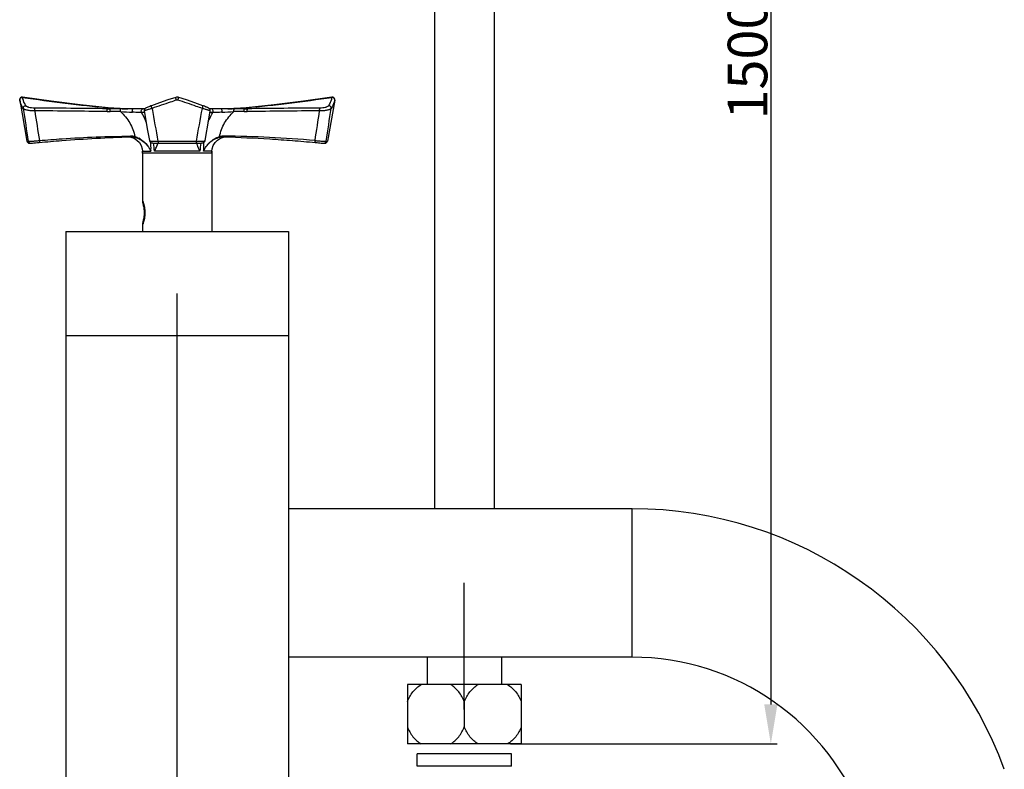
# Model space of a CAD drawing. Extents: x 3608 to 4660, y 1023 to 1831.
# Drawn here: x 3610 to 3808, y 1132 to 1284 of the extents above; entities that cross this region are included whole.
import ezdxf
from ezdxf.lldxf.tags import DXFTag

# ---------------------------------------------------------------- set-up
doc = ezdxf.new("R2010")
doc.units = 0
doc.header["$PDMODE"] = 35
doc.header["$PDSIZE"] = 3
doc.layers.add('02___PRT_ALL_AXES', color=7, linetype='Continuous')
doc.layers.add('06___PRT_ALL_SURFS', color=7, linetype='Continuous')
doc.styles.get("Standard").update_dxf_attribs({"font": 'arial.ttf', "height": 8})
tags = doc.linetypes.add('CENTER', pattern=[50.800000000000004, 31.75, -6.35, 6.35, -6.35]).pattern_tags.tags
tags[10:11] = [DXFTag(74, 4), DXFTag(75, 0), DXFTag(340, '0'), DXFTag(46, 1.0), DXFTag(50, 0.0), DXFTag(44, 0.0), DXFTag(45, 0.0)]
tags[8:9] = [DXFTag(74, 4), DXFTag(75, 0), DXFTag(340, '0'), DXFTag(46, 1.0), DXFTag(50, 0.0), DXFTag(44, 0.0), DXFTag(45, 0.0)]
tags[6:7] = [DXFTag(74, 4), DXFTag(75, 0), DXFTag(340, '0'), DXFTag(46, 1.0), DXFTag(50, 0.0), DXFTag(44, 0.0), DXFTag(45, 0.0)]
tags[4:5] = [DXFTag(74, 4), DXFTag(75, 0), DXFTag(340, '0'), DXFTag(46, 1.0), DXFTag(50, 0.0), DXFTag(44, 0.0), DXFTag(45, 0.0)]
doc.dimstyles.new('ISO-25_WS', dxfattribs={"dimtxt": 8, "dimasz": 2, "dimexe": 1.25, "dimexo": 0.625, "dimtad": 1, "dimdec": 1, "dimdsep": 46, "dimtxsty": 'Standard', "dimcen": 2.5, "dimclrd": 256, "dimclre": 256, "dimclrt": 256, "dimadec": 0, "dimazin": 0, "dimtfac": 1, "dimtdec": 1, "dimtmove": 0, "dimatfit": 3, "dimfxl": 0, "dimtolj": 1, "dimtzin": 0, "dimarcsym": 0})

# ---------------------------------------------------------------- blocks, each defined once
blk = doc.blocks.new('*D43')
at = {"linetype": 'ByBlock', "lineweight": -2}
for p, q in [((3708.037916178152, 1413.758578975231), (3762.576574868554, 1413.758578975231)), ((3761.326574868554, 1405.758578975231), (3761.326574868554, 1145.233066696032)), ((3708.756501699852, 1137.233066696032), (3762.576574868554, 1137.233066696032))]:
    blk.add_line(p, q, dxfattribs=at)
for points in [[(3759.99324153522, 1405.758578975231), (3762.659908201887, 1405.758578975231), (3761.326574868554, 1413.758578975231)], [(3759.99324153522, 1145.233066696032), (3762.659908201887, 1145.233066696032), (3761.326574868554, 1137.233066696032)]]:
    blk.add_solid(points)
at = {"layer": 'Defpoints', "color": 0}
for p in [(3707.412916178152, 1413.758578975231), (3708.131501699852, 1137.233066696032), (3761.326574868554, 1137.233066696032)]:
    blk.add_point(p, dxfattribs=at)
at = {"insert": (3756.61699096678, 1275.495822835632), "char_height": 8, "attachment_point": 5, "rotation": 90}
blk.add_mtext('\\A1;1500', dxfattribs=at)

msp = doc.modelspace()

# ---------------------------------------------------------------- linework, layer by layer
at = {"color": 7, "linetype": 'Continuous'}
for p, q in [((3693.412916178152, 1371.758578975231), (3693.412916178152, 1184.758578975231)), ((3705.412916178152, 1371.758578975231), (3705.412916178152, 1184.758578975231)), ((3609.600731323852, 1267.481294478531), (3609.602555636152, 1267.318722220331)), ((3609.606916556452, 1267.295832881631), (3609.602555501952, 1267.318721875431)), ((3610.169757512352, 1267.899912900531), (3610.129495607252, 1267.904344846231)), ((3610.171640362552, 1267.853596391831), (3610.169759108052, 1267.899922828031)), ((3641.412916140452, 1267.892623171031), (3641.254416062652, 1267.891430062431)), ((3641.711863076952, 1267.857233377131), (3641.571416295752, 1267.891430061931)), ((3672.656073253052, 1267.899922891431), (3672.654191994652, 1267.853596391031)), ((3672.696336602452, 1267.904344836631), (3672.656074844152, 1267.899912901131)), ((3673.223276974052, 1267.318722514831), (3673.218915800052, 1267.295832882631)), ((3673.223276720152, 1267.318722220532), (3673.225100937552, 1267.481295098031)), ((3627.485671232552, 1265.740713111831), (3627.485652806952, 1265.740285114931)), ((3628.633466267852, 1265.645583103731), (3627.485671232552, 1265.740713111831)), ((3629.916067796852, 1265.558578975231), (3627.848397599552, 1265.558578975231)), ((3629.946121731252, 1264.975220932131), (3627.883701666252, 1264.975964746531)), ((3628.625363107652, 1265.645996974931), (3628.647624971853, 1265.644489003631)), ((3629.866125831152, 1265.581788176231), (3629.916851896152, 1265.580030074031)), ((3631.174715064252, 1265.558578960531), (3629.916067796852, 1265.558578975231)), ((3629.916851896152, 1265.580030074031), (3629.955803280052, 1265.578726695131)), ((3630.932199402252, 1265.559379476531), (3631.011257117852, 1265.558942267431)), ((3631.174333455452, 1265.558578975231), (3631.412916178152, 1265.558578975231)), ((3632.504459683252, 1265.558578975231), (3631.174715064252, 1265.558578960531)), ((3634.887365658152, 1265.558578975231), (3632.504465099752, 1265.558578975231)), ((3634.760240361552, 1265.132843940231), (3635.445459826152, 1261.135035784231)), ((3635.042365644153, 1265.684426079231), (3634.959179847752, 1265.628847221331)), ((3635.125188042853, 1265.728706158631), (3635.041131434352, 1265.683705991231)), ((3635.222958375653, 1265.774981628531), (3635.123751316853, 1265.727990307031)), ((3635.344728779452, 1265.828453542331), (3635.220917057052, 1265.774054199531)), ((3635.494471307652, 1265.890813038731), (3635.341821542153, 1265.827211849031)), ((3635.672888639452, 1265.962021297531), (3635.490443120152, 1265.889170962231)), ((3635.879240655752, 1266.041281663131), (3635.667487004052, 1265.959904985731)), ((3636.107962607152, 1266.125815655231), (3636.102543292652, 1266.123872996731)), ((3647.772802128852, 1263.424072209531), (3648.065596998852, 1265.132847970531)), ((3650.321507624352, 1265.558578975231), (3647.936579730852, 1265.558578975231)), ((3651.651009379452, 1265.558578970731), (3650.321500232652, 1265.558578975231)), ((3652.911634243652, 1265.558578975231), (3651.651009379452, 1265.558578970731)), ((3651.896002261552, 1265.559395207931), (3651.816556836552, 1265.558951146531)), ((3652.911263240452, 1265.580123889331), (3651.816559854952, 1265.558951212231)), ((3652.910847851852, 1265.580093577732), (3652.869964656052, 1265.578724572931)), ((3654.942384520952, 1264.976217778131), (3652.881553909352, 1264.975406867931)), ((3652.959706562052, 1265.581788177331), (3652.910847851852, 1265.580093577732)), ((3654.977717189252, 1265.558578975231), (3652.911634243652, 1265.558578975231)), ((3654.200470377052, 1265.645997048731), (3654.178205603152, 1265.644488880131)), ((3655.340187067553, 1265.740285756631), (3655.340161124753, 1265.740713111831)), ((3634.819952387652, 1264.784384498131), (3634.215293236052, 1264.784381659331)), ((3647.034001572552, 1259.115376791631), (3647.772802128852, 1263.424072209531)), ((3648.610224037752, 1264.784380984731), (3648.005888639352, 1264.784384907031)), ((3635.445459826152, 1261.135035784231), (3635.791907572252, 1259.115392378231)), ((3611.066791369552, 1259.014627579832), (3611.317806839453, 1259.007357581731)), ((3631.411244800952, 1259.872285743431), (3632.037880294852, 1259.812045614731)), ((3631.981380855752, 1259.890465003431), (3632.018410123853, 1259.891404466031)), ((3632.037880294852, 1259.812045614731), (3632.692613688852, 1259.590131289931)), ((3633.842926473552, 1259.667218078631), (3633.731250469552, 1259.481828658131)), ((3637.527917960752, 1259.007354257431), (3645.298001265953, 1259.007357918331)), ((3650.133218668552, 1259.590131290431), (3650.787952061853, 1259.812045614831)), ((3650.787952061853, 1259.812045614831), (3651.415728011552, 1259.872395378531)), ((3650.807742788252, 1259.891493069731), (3650.844272510352, 1259.890565049031)), ((3651.414592365452, 1259.872340704231), (3651.302669539852, 1259.875979680631)), ((3651.475819135752, 1259.870333154031), (3651.414592365452, 1259.872340704231)), ((3651.512230743652, 1259.869133541031), (3651.475819135752, 1259.870333154031)), ((3671.508036175253, 1259.007354583331), (3671.759040986653, 1259.014627579832)), ((3611.557840632152, 1258.601435469531), (3611.796850874052, 1258.600720104531)), ((3611.879391595252, 1258.603395630631), (3611.915423214252, 1258.605452276831)), ((3611.893996894252, 1258.604195430231), (3611.957719336152, 1258.608137010831)), ((3612.203602937352, 1258.626245966531), (3612.475917179153, 1258.648432470531)), ((3612.475917179153, 1258.648432470531), (3612.821119858552, 1258.678104657532)), ((3612.821119858552, 1258.678104657532), (3613.224587290152, 1258.714239330431)), ((3613.224587290152, 1258.714239330431), (3613.541951270652, 1258.743570036631)), ((3634.407575112952, 1256.958833181531), (3636.110114801652, 1257.020292156632)), ((3635.458482560752, 1258.036348922632), (3635.467620576353, 1258.024738921731)), ((3635.467620576353, 1258.024738921731), (3635.475357988452, 1258.014862447231)), ((3635.467884287152, 1258.043954022931), (3635.476308472152, 1258.032831025731)), ((3635.515948403952, 1258.062103016232), (3635.472098411353, 1258.048002233531)), ((3635.476308472152, 1258.032831025731), (3635.483733710852, 1258.022986157231)), ((3635.763684588552, 1257.613799897831), (3635.771695023052, 1257.601653780831)), ((3635.766992473153, 1257.616243001931), (3635.775080313952, 1257.603652148731)), ((3635.973030826553, 1257.275362399531), (3635.989892144452, 1257.245447130731)), ((3635.977599356152, 1257.260279057731), (3635.989854535253, 1257.245402734831)), ((3635.989892144452, 1257.245447130731), (3635.996373812452, 1257.233852078431)), ((3636.013416787252, 1257.197885009531), (3635.995443821653, 1257.229392017332)), ((3635.996373812452, 1257.233852078431), (3636.049775904852, 1257.136184884431)), ((3636.049572788652, 1257.135054012331), (3636.055498358352, 1257.124050519632)), ((3636.049775904852, 1257.136184884431), (3636.054979860653, 1257.126453023931)), ((3636.051613637553, 1257.132631733931), (3636.061884257952, 1257.128543765631)), ((3636.054979860653, 1257.126453023931), (3636.110108473252, 1257.020793379731)), ((3636.061884257952, 1257.128543765631), (3636.056743565152, 1257.136339117731)), ((3636.072247167952, 1257.105875212231), (3636.057364122952, 1257.138354750432)), ((3636.086970137752, 1257.073234458331), (3636.072247167952, 1257.105875212231)), ((3637.551363988452, 1258.603205468431), (3637.556186697352, 1258.616294099231)), ((3645.270421480353, 1258.616321942931), (3645.275332907552, 1258.603010054331)), ((3645.769995861552, 1257.400096689331), (3645.791033496852, 1257.362735994631)), ((3645.788772628453, 1257.366732828631), (3645.826333335152, 1257.300886369231)), ((3645.873485456752, 1257.248145559931), (3645.826333335152, 1257.300886369231)), ((3645.826333335152, 1257.300886369231), (3645.853849819552, 1257.253310798131)), ((3645.853849819552, 1257.253310798131), (3645.898256970552, 1257.177802875231)), ((3645.863147197752, 1257.268587462331), (3645.896864966952, 1257.202778918631)), ((3645.874486362752, 1257.254492893331), (3645.865104602052, 1257.273585909031)), ((3645.865104602052, 1257.273585909031), (3645.896807874452, 1257.202725063531)), ((3645.904008248453, 1257.195062965631), (3645.874486362752, 1257.254492893331)), ((3645.888924184753, 1257.216372293131), (3645.895621211653, 1257.203487873931)), ((3645.896864966952, 1257.202778918631), (3645.993347079752, 1257.020793935531)), ((3645.898256970552, 1257.177802875231), (3645.943956099552, 1257.101573663031)), ((3645.924617524653, 1257.154137458531), (3645.904008248453, 1257.195062965631)), ((3645.945993037452, 1257.112156905231), (3645.924617524653, 1257.154137458531)), ((3645.943956099552, 1257.101573663031), (3645.990938788552, 1257.024665815031)), ((3645.968177734552, 1257.069069617631), (3645.945993037452, 1257.112156905231)), ((3645.991215885752, 1257.024824080431), (3645.968177734552, 1257.069069617631)), ((3648.418257243652, 1256.958833195731), (3646.718245059253, 1257.019982247231)), ((3669.283714031252, 1258.743631700131), (3669.661163854153, 1258.708812339631)), ((3669.661163854153, 1258.708812339631), (3669.973130327352, 1258.680893439132)), ((3669.973130327352, 1258.680893439132), (3670.250701015452, 1258.656821868432)), ((3670.250701015452, 1258.656821868432), (3670.486425391052, 1258.637134776531)), ((3670.486425391052, 1258.637134776531), (3670.676976434852, 1258.621989323831)), ((3670.676976434852, 1258.621989323831), (3670.822460552752, 1258.611244544231)), ((3733.314155014053, 1184.758578975231), (3663.912916178152, 1184.758578975231)), ((3733.314155014053, 1154.758578975231), (3733.314155014053, 1184.758578975231)), ((3733.314155014053, 1154.758578975231), (3663.912916178152, 1154.758578975231)), ((3710.912916178152, 1149.233066695931), (3687.912916178152, 1149.233066695931)), ((3687.912916178152, 1149.233066695931), (3687.912916178152, 1137.233066695931)), ((3710.912916178152, 1149.233066695931), (3710.912916178152, 1137.233066695931)), ((3699.412916178152, 1145.745460571031), (3699.412916178152, 1140.720672820931)), ((3710.912916178152, 1137.233066695931), (3687.912916178152, 1137.233066695931))]:
    msp.add_line(p, q, dxfattribs=at)
at = {"color": 1, "linetype": 'CENTER', "ltscale": 0.5}
for p, q in [((3641.412916178152, 1087.758578975231), (3641.412916178152, 1228.258578975231)), ((3699.412916178152, 1144.233066695931), (3699.412916178152, 1169.783066695931))]:
    msp.add_line(p, q, dxfattribs=at)
at = {"color": 7, "linetype": 'Continuous'}
for points in [[(3610.129495607252, 1267.904344846231), (3609.942277111552, 1267.881656056131), (3609.776937247852, 1267.791364946031), (3609.658604567852, 1267.649659721031), (3609.600731323852, 1267.481294478531)], [(3627.485670969752, 1265.740708556131), (3621.822992479852, 1266.344724323731), (3615.928850242052, 1267.079345979031), (3610.169759084652, 1267.899922894331)], [(3641.113959211852, 1267.857243857432), (3639.553981734952, 1267.331340696031), (3637.834866864852, 1266.735479783831), (3636.241934003052, 1266.173839982231)], [(3641.711865263052, 1267.857236794331), (3641.575999601752, 1267.891395561132), (3641.263922431152, 1267.893744720531), (3641.113969279052, 1267.857233377831)], [(3646.583897046353, 1266.173840372631), (3645.003155892852, 1266.731208293731), (3643.284170249553, 1267.327124680731), (3641.711873035252, 1267.857244020331)], [(3672.656073271953, 1267.899922894331), (3666.896982114352, 1267.079345979031), (3661.002839876553, 1266.344724323731), (3655.340161386553, 1265.740708556131)], [(3673.225100937552, 1267.481295098031), (3673.167227418352, 1267.649660383031), (3673.048894603552, 1267.791365362732), (3672.883554856152, 1267.881656181331), (3672.696336602452, 1267.904344836631)], [(3631.011254071952, 1265.558942333231), (3629.914569115752, 1265.580123889331), (3628.633466267852, 1265.645583103731)], [(3634.960840915953, 1265.630132418931), (3634.866649767052, 1265.538404927531), (3634.784684295452, 1265.394399284831), (3634.753146948652, 1265.205604054931), (3634.760242898752, 1265.132843356031)], [(3636.241932573853, 1266.173839795031), (3636.111118153552, 1266.126981922631), (3635.872295213852, 1266.038661531731)], [(3648.065594566852, 1265.132847427131), (3648.071453173652, 1265.180645848031), (3648.052490335652, 1265.360165642132), (3647.984627074452, 1265.504022808931), (3647.896621455952, 1265.603950271931), (3647.815929209352, 1265.664593597031), (3647.740484733452, 1265.708266393831), (3647.657827350152, 1265.749499636731), (3647.558120096853, 1265.795024926631), (3647.436076363652, 1265.847517874631), (3647.289583827352, 1265.907746296031), (3647.118604521452, 1265.975422972731), (3646.923729611853, 1266.049883897731), (3646.706996351752, 1266.129776167131), (3646.583898696553, 1266.173840178231)], [(3655.340161123752, 1265.740713111831), (3654.192366088452, 1265.645583103731), (3652.911263240452, 1265.580123889331)], [(3632.692613688852, 1259.590131289931), (3633.279183831953, 1259.224222834731), (3633.766425466352, 1258.733746997931), (3634.128452471552, 1258.144753231331), (3634.346033627452, 1257.488528537531), (3634.407584135653, 1256.958833443731)], [(3635.791907115353, 1259.115395083531), (3635.858381752552, 1258.940112490232), (3635.972986119752, 1258.811190451831), (3636.096981806252, 1258.736458695631), (3636.206992949453, 1258.697856796831), (3636.315373605952, 1258.673495706531), (3636.438668591652, 1258.654379890731), (3636.586142124153, 1258.638089237431), (3636.761462330952, 1258.624289824832), (3636.964358133952, 1258.613280764032), (3637.193257177152, 1258.605462878231), (3637.444597673152, 1258.601295151831), (3637.590158795752, 1258.600717613531)], [(3645.235758862052, 1258.600719186531), (3645.371654152453, 1258.601218384131), (3645.624450653552, 1258.605260164831), (3645.854768924052, 1258.612986827831), (3646.058988915752, 1258.623933386931), (3646.235449015252, 1258.637687604931), (3646.383874703653, 1258.653940695631), (3646.507904341152, 1258.673007124031), (3646.616739587752, 1258.697254513932), (3646.726862260252, 1258.735532027632), (3646.851087837752, 1258.809712667031), (3646.966583568453, 1258.938574797631), (3647.034002360952, 1259.115381428631)], [(3648.418248220652, 1256.958833443731), (3648.479798729752, 1257.488528542031), (3648.697379886352, 1258.144753234731), (3649.059406891752, 1258.733747000331), (3649.546648525952, 1259.224222836031), (3650.133218668552, 1259.590131290431)], [(3611.796660850053, 1258.600720747431), (3611.803899818552, 1258.600730112732), (3611.831462737852, 1258.601282717531), (3611.860338638252, 1258.602440514931)], [(3611.797150019252, 1258.600720784531), (3611.821092705052, 1258.600994214031), (3611.848396686052, 1258.601911515531), (3611.893996894252, 1258.604195430231)], [(3611.957719336152, 1258.608137010831), (3612.007226619552, 1258.611515067931), (3612.064483851752, 1258.615634618631), (3612.203602937352, 1258.626245966531)], [(3635.472098411353, 1258.048002233531), (3635.457684625752, 1258.026010798731), (3635.471362479552, 1258.034946177931)], [(3635.769127846553, 1257.600292268432), (3635.764084382752, 1257.603337891032), (3635.798957014452, 1257.636053436132)], [(3635.973001598152, 1257.275328413731), (3635.979531001853, 1257.300636157731), (3635.970965890752, 1257.317790656631)], [(3636.061884257952, 1257.128543765631), (3636.031409352552, 1257.165928721031), (3636.013416787252, 1257.197885009531)], [(3636.108378628152, 1257.024812906631), (3636.101341549353, 1257.040858910932), (3636.086970137752, 1257.073234458331)], [(3637.590157611052, 1258.600717612931), (3640.079109142553, 1258.601357065231), (3642.733964903252, 1258.601359354132), (3645.235760024652, 1258.600719185931)], [(3670.822460552752, 1258.611244544231), (3670.878889117952, 1258.607431338031), (3670.925354085853, 1258.604566175931), (3670.963195001453, 1258.602549189531), (3670.994475555753, 1258.601279346831), (3671.023393395252, 1258.600722854531), (3671.267991723153, 1258.601435469531)]]:
    msp.add_lwpolyline(points, dxfattribs=at)
for centre, radius, start, end in [((3610.042226069352, 1267.371884468531), 0.4419026674, 186.9914346542048, 189.9099517042005), ((3663.447941270752, 1632.355047281631), 368.3743633402, 261.6844106874788, 264.3976159312816), ((3641.412916180152, 1266.855516884732), 0.4632056336, 71.91264744457294, 108.0873521504235), ((3619.377909038452, 1632.354914024431), 368.3742288854, 275.6023846006992, 278.3155895471915), ((3672.783589287453, 1267.371887074031), 0.441919964, 350.0900949422031, 353.0085018922003), ((4911.119327228752, 1459.510475291831), 1315.1750805949, 188.4779553277996, 188.7691405870049), ((3604.707721200552, -520.1284441887688), 1785.8326977225, 89.27781962840139, 89.74702079591393), ((3586.938642747852, -1790.815668572369), 3056.0615833559, 89.24426741609278, 89.51810768169688), ((5156.044692140352, 1501.817823525231), 1561.4449387003, 188.7183589698012, 188.9407766669944), ((3627.852317564953, 1318.444310016032), 52.8857311861, 269.3111678752003, 269.995753152288), ((3627.903825405552, 1317.386308113131), 52.41034723, 269.2819221544013, 269.9780004251222), ((3631.328137473352, 1305.221208889631), 39.6674682118, 264.4411844841231, 265.2690186919211), ((3631.273459331052, 1304.561837170431), 39.0058333039, 265.2691781891719, 266.1072096859248), ((3631.214679694852, 1303.660263524131), 38.102347465, 266.1369073595773, 267.9717106553925), ((3639.723677949052, 1431.381219488131), 166.6930021191, 266.6373242047763, 267.4690198892113), ((3631.188395786353, 1302.995640508231), 37.4372104141, 268.1132377890742, 268.293487899081), ((3631.178299181952, 1302.615802395731), 37.0572401113, 268.2916025387144, 269.6194918367885), ((3631.174377124153, 1302.179604662731), 36.6210256875, 269.744788174373, 269.9999308446994), ((3642.092910507053, 1450.934076706131), 186.2713658229, 272.5754222955029, 273.320370313374), ((3651.651453638252, 1302.180422964131), 36.621843989, 270.0000708180852, 270.2583089069743), ((3651.647513728152, 1302.616679242231), 37.0581171479, 270.3841925065141, 271.7083894623046), ((3651.637437027152, 1302.995625960831), 37.4371958596, 271.7065144060984, 271.886663599085), ((3651.611153733652, 1303.660244497031), 38.102328412, 272.028288801383, 273.8630902744023), ((3651.552347597252, 1304.562174408031), 39.0061714927, 273.892795609695, 274.730826769698), ((3651.497717337752, 1305.221026230731), 39.6672843262, 274.7309791919691, 275.5588203152857), ((3654.920297889453, 1317.366475544931), 52.3902624224, 270.0241546948886, 270.720145510808), ((3654.973798249653, 1318.451011476431), 52.8924326464, 270.0042451982675, 270.6883985971115), ((3693.137123115152, -1541.165946336369), 2806.3976328652, 90.46861600360204, 90.76681913889698), ((3678.143038657352, -522.9776742340687), 1788.6820115798, 90.2533747433937, 90.72182960948142), ((2136.747789843253, 1500.318534323431), 1551.3661898163, 351.0567173492989, 351.2805788815005), ((2371.912230654452, 1459.477043958031), 1314.9666741349, 351.2309324230017, 351.5221638696979), ((3622.939327291952, 1258.046212254231), 13.1358416138, 21.5237075991065, 30.86123688579646), ((3611.559206600952, 1259.101443537431), 0.5000099358, 190.000003578404, 269.8434744315788), ((3632.020049984552, 1256.544505854331), 3.4775392027, 76.26417012847256, 90.57448999857428), ((3632.086454554652, 1256.507109082831), 3.3849788544, 79.78127005713027, 91.15183181051728), ((3632.096344993953, 1256.573958427831), 3.3174359493, 77.56054470331016, 79.74455251707593), ((3631.802755887952, 1255.652034359231), 4.2879115099, 63.27638457621572, 65.18882406041743), ((3631.658356931353, 1255.712355581831), 4.381067921000001, 61.2884294025208, 63.24124903759049), ((3631.623403805052, 1255.647761569531), 4.4545115652, 61.09468036972189, 61.29325786918703), ((3650.805722621352, 1256.544578907531), 3.4773900101, 89.42766346679022, 103.7469353421288), ((3650.729395829452, 1256.574756169332), 3.3167304939, 100.2699144054009, 102.4508423706114), ((3650.739327567552, 1256.513230831632), 3.3788593572, 88.84522987897782, 102.3805806097124), ((3650.739337075052, 1256.507601080231), 3.3845827668, 88.84191607447353, 100.2328273975879), ((3648.624036177752, 1018.787999863031), 241.2439774351, 85.09446511597497, 89.47358927811892), ((3642.194093906953, 977.1299096593314), 282.8927294848, 87.91572230551145, 88.11240641101948), ((3671.266625755152, 1259.101443537531), 0.5000099358, 270.156525479625, 349.999996421596), ((3630.764706470252, 1254.333010214531), 5.978816904299999, 38.27305903561583, 40.51265786690562), ((3630.315228497152, 1254.133591522731), 6.468446225599999, 37.19494747629505, 39.30921021030756), ((3630.704443441952, 1254.285335209531), 6.055658430499999, 36.83117022918267, 38.01551010099245), ((3630.188119871152, 1254.036869766031), 6.6281709259, 35.89945575459, 36.96952139770388), ((3630.524973249052, 1254.153236792631), 6.2784952115, 33.6401640665033, 36.8142624366081), ((3630.036106565252, 1253.928148664031), 6.815059176, 32.95117342529709, 35.89049360060703), ((3630.377379170853, 1254.052709283231), 6.457062212599999, 33.4702015149802, 33.65728083479858), ((3629.920918542552, 1253.852080274731), 6.953092940499999, 32.77662409950153, 32.96088099810566), ((3630.776180656552, 1254.311281022631), 5.981782065, 30.4402651613952, 33.37151601470086), ((3629.900898305552, 1253.839376439031), 6.9768034146, 30.14343913881427, 32.652439340407), ((3630.847510330153, 1254.357796092131), 5.8967195764, 29.64401598839441, 30.40174018128955), ((3629.896847354453, 1253.836927469632), 6.9815363504, 29.50481505358135, 30.14412477740223), ((3630.510443305252, 1254.165186212431), 6.2849364059, 29.50904462321514, 29.65024758219501), ((3630.318473481052, 1254.056648539432), 6.505464931000001, 29.22323939871036, 29.50817362509343), ((3629.642156601252, 1253.680115777531), 7.2795316062, 28.33395787419799, 29.21081984670476), ((3627.898489871453, 1252.742258528132), 9.2594216079, 27.51756343199419, 28.24385820051318), ((3620.950304821052, 1257.662835570831), 15.173284638, 358.5507999664007, 4.143569538100782), ((3620.572461467952, 1257.667536150531), 15.5511284449, 357.6146384323028, 358.0477313122977), ((3620.608273847052, 1257.666309251331), 15.5152950562, 358.047754095202, 358.414093000596), ((3620.632646667452, 1257.665619755831), 15.4909124895, 358.4141473525007, 358.5702197459019), ((3597.078189254153, 1253.235652755731), 39.9338788451, 5.43791469820127, 7.769215954498213), ((3629.641968142052, 1261.133060123531), 8.268546086699999, 341.8060297949971, 342.1792579894039), ((3629.787473102952, 1261.086190506431), 8.1156786724, 342.1798963175053, 342.3422157364032), ((3626.985435257552, 1262.504308980531), 11.2631016403, 339.3260918816035, 339.7350779086916), ((3655.847805802352, 1262.511700030731), 11.2718694298, 200.2895761605075, 200.6483497783052), ((3656.850089048352, 1262.896240332031), 12.3453709575, 200.6780607387075, 206.5301945352084), ((3653.056724405752, 1261.094947820031), 8.1350247538, 197.6797240727007, 197.8429506204054), ((3653.185400537252, 1261.136424222431), 8.2702203008, 197.843323801702, 198.1464786212963), ((3654.096150152852, 1261.445608667531), 9.2319725989, 198.2095095778938, 205.910575767095), ((3654.047779522652, 1261.415323197131), 9.1752325777, 205.8724544028027, 206.0749282631014), ((3657.564432974153, 1263.255419140031), 13.1449281926, 206.5401386361997, 206.734501517092), ((3654.020560758752, 1261.401996378731), 9.1449263876, 206.0748874659961, 206.3493127113056), ((3656.857121225253, 1262.898071274231), 12.3524722446, 206.7300553122985, 207.0943736190043), ((3654.044982731052, 1261.414183053431), 9.1722199991, 206.3498188498057, 206.8707301732069), ((3655.940826983852, 1262.430114289131), 11.3235999036, 207.0980715686139, 207.2308471413023), ((3655.467509575852, 1262.186451240832), 10.7912456575, 207.2304282899067, 207.4236251159923), ((3653.850423428852, 1261.340282891931), 8.966155883999999, 207.4761203776944, 208.8036698955923), ((3684.996060829252, 1253.315045838531), 39.1778308777, 172.1962610771994, 174.5731143628976), ((3661.800607485452, 1257.680566035831), 15.0968217614, 175.901907842105, 182.5078623711029), ((3671.026891234452, 1259.089982619731), 0.4892354125, 270.2710804914144, 285.8521606020024), ((3619.412916178152, 1256.558578975231), 15, 0, 1.529039935495368), ((3663.412916178152, 1256.558578975231), 15, 178.4709600627977, 180), ((3733.314155014053, 1104.758578975231), 80, 20.00000000000225, 90), ((3733.314155014053, 1104.758578975231), 50, 20.00000000000225, 90)]:
    msp.add_arc(centre, radius, start, end, dxfattribs=at)
for points, start_tangent, end_tangent in [([(3609.603609231453, 1267.318095650331), (3609.611372973753, 1267.473292826531)], (-0.1217817241472424, 0.992556906007774), (0.2191987996581326, 0.9756802171964101)), ([(3610.315611715452, 1265.615693710031), (3610.064938626352, 1266.040301253431), (3609.606916556452, 1267.295832881631)], (-0.5436454877888253, 0.839314948995221), (-0.1868306713741877, 0.9823921316021778)), ([(3609.611372973753, 1267.473292826531), (3609.743136462952, 1267.708340834432), (3609.985211301652, 1267.842518874031)], (0.2191987997309051, 0.9756802171800608), (0.9720504837538344, 0.2347719255659347)), ([(3609.985211301652, 1267.842518874031), (3610.171639048052, 1267.853587829331)], (0.9720504837427898, 0.2347719256116635), (0.9928263884486977, -0.1195648878221181)), ([(3610.841486724353, 1266.175114986431), (3610.602307267752, 1266.599632331831), (3610.171640346452, 1267.853596905731)], (-0.5264364990798704, 0.8502144508513896), (-0.1701374694839597, 0.9854203374588911)), ([(3641.269106302452, 1267.295832882631), (3640.022038603853, 1266.883275779031), (3636.329390373352, 1265.615693255231)], (-0.9506225653218188, -0.3103493810223645), (-0.9442957055302214, -0.3290981928196838)), ([(3641.269106303252, 1267.295832913731), (3641.202122328153, 1267.499982561231), (3641.172734347652, 1267.596179157431), (3641.147977163952, 1267.682336927031), (3641.128972605452, 1267.754528642131), (3641.116642364253, 1267.809276099331), (3641.111554470353, 1267.844066891231), (3641.111833452352, 1267.853383575231), (3641.113975437052, 1267.857194933732)], (-0.3241148771503541, 0.946017730494419), (0.9458474745331439, 0.3246113906184959)), ([(3641.556726059652, 1267.295832930432), (3641.623708893252, 1267.499980657532), (3641.653096253853, 1267.596175916731), (3641.677852815253, 1267.682332084531), (3641.696856834153, 1267.754522138331), (3641.709186731952, 1267.809268206731), (3641.714274569552, 1267.844058205331), (3641.713995685853, 1267.853374798831), (3641.711853880453, 1267.857186278432)], (0.3241126279709307, 0.9460185010821814), (-0.945819252074735, 0.3246936131259575)), ([(3646.496440800353, 1265.615693689831), (3645.274621761152, 1266.040301228632), (3641.556726060952, 1267.295832881631)], (-0.9442957474626019, 0.3290980725012626), (-0.9506225767936625, 0.3103493458832765)), ([(3672.654192010153, 1267.853596908031), (3672.559182840752, 1267.441734569731), (3671.984345347852, 1266.175114531031)], (-0.1701375943659062, -0.9854203158974258), (-0.526436454915334, -0.8502144781972227)), ([(3673.218915800052, 1267.295832882631), (3673.115999664052, 1266.883275779231), (3672.510220345752, 1265.615693255231)], (-0.1868307274385141, -0.9823921209399002), (-0.5436453972794139, -0.8393150076204454)), ([(3672.840620473152, 1267.842528082731), (3672.654192167352, 1267.853595884631)], (-0.9720510812995449, 0.2347694514718336), (-0.9928251951762915, -0.1195747959360956)), ([(3673.214459808052, 1267.473296495831), (3673.082697052652, 1267.708347817131), (3672.840620473152, 1267.842528082731)], (-0.2191939985837178, 0.9756812958055933), (-0.9720510813619057, 0.2347694512136319)), ([(3673.222223233753, 1267.318095664731), (3673.214459808052, 1267.473296495831)], (0.1217828142232236, 0.9925567722603439), (-0.2191939985154717, 0.9756812958209251)), ([(3610.315611599853, 1265.615693690032), (3610.338987544753, 1265.822231671031), (3610.450819669953, 1266.005877289631), (3610.629722934352, 1266.131513019031), (3610.841486661952, 1266.175114247231)], (-0.1156808309627546, 0.9932864367078444), (0.9999709589799153, -0.007621102071792311)), ([(3612.641674472752, 1265.137825104031), (3611.866724178652, 1265.150246240131), (3611.158072604452, 1265.244112324231), (3610.860458110452, 1265.318421269331), (3610.615159516652, 1265.407559469832), (3610.431153650053, 1265.508025257931), (3610.315611667253, 1265.615693679431)], (-0.9993116569242497, -0.03709733595975153), (-0.5861939661050283, 0.8101707437954403)), ([(3612.592718496852, 1265.686846112131), (3612.008484913652, 1265.724351501931), (3611.474655600452, 1265.829028782931), (3611.250764536352, 1265.902796723931), (3611.066394579552, 1265.987377213231), (3610.928189507452, 1266.079421649831), (3610.841486724353, 1266.175114986431)], (-0.99999004398004, 0.004462279775810528), (-0.52632245705457, 0.8502850529087528)), ([(3612.641673898353, 1265.137825655831), (3612.642038728753, 1265.312980392631), (3612.633101218852, 1265.475511736531), (3612.615959237052, 1265.605454370631), (3612.592718495952, 1265.686846094731)], (0.02923963745389456, 0.999572430392898), (-0.4305683592932285, 0.9025579693158426)), ([(3627.485647883253, 1265.740283502832), (3627.322932012852, 1265.681811091931), (3627.260348062252, 1265.654667046231), (3627.212636830852, 1265.629501624731), (3627.182314080052, 1265.606930694431), (3627.171861305852, 1265.587606264831), (3627.174621419852, 1265.579431253231), (3627.182892344153, 1265.572418790431), (3627.196812419253, 1265.566697603531), (3627.216519985252, 1265.562396419431)], (-0.9503360485292418, -0.311225633368826), (0.987947984377876, -0.154786240227264)), ([(3627.246992991652, 1264.980076963931), (3627.248734534552, 1265.193591054132), (3627.246916976953, 1265.293754466931), (3627.243399965352, 1265.383132244731), (3627.238338959252, 1265.457672118931), (3627.231964762853, 1265.514045891931), (3627.224557573052, 1265.549442642631), (3627.220590452352, 1265.558795528931), (3627.216519810752, 1265.562396484431)], (0.02485102464547267, 0.999691165597691), (-0.986632144949545, 0.1629632184029889)), ([(3627.883701664852, 1264.975964749931), (3627.882913888352, 1265.191080416932), (3627.880056845553, 1265.291864857631), (3627.875720460553, 1265.381606045631), (3627.870100497652, 1265.456172036231), (3627.863456359652, 1265.512183253831), (3627.856088457452, 1265.546798671431), (3627.852256777852, 1265.555611301031), (3627.848397596553, 1265.558579086931)], (0.01199311529286791, 0.9999280800065434), (-0.9999999999999954, -9.576746283154174e-08)), ([(3629.946120336653, 1264.975220947131), (3629.945466309352, 1265.190534810631), (3629.943037902352, 1265.291447816531), (3629.939347079852, 1265.381317993531), (3629.934560745452, 1265.456000226631), (3629.928900216152, 1265.512103771131), (3629.922621854952, 1265.546778073831), (3629.919356564352, 1265.555605985232), (3629.916067796852, 1265.558578977031)], (0.01030638453608436, 0.9999468878084448), (-0.9999999999965538, 2.625356747682959e-06)), ([(3629.946121731252, 1264.975220932131), (3630.976142656552, 1263.903784573331), (3631.831905897652, 1262.691634727931), (3632.468348066853, 1261.353672905531), (3632.845776566052, 1259.922590299631)], (0.750750681230398, -0.6605856603288428), (0.1481110364785414, -0.9889707381279046)), ([(3632.362586442152, 1264.850828005731), (3632.348877806352, 1265.094259830732), (3632.373258623452, 1265.328854110831), (3632.398173256853, 1265.424516250032), (3632.429703273352, 1265.497405120231), (3632.504481209152, 1265.558577236131)], (-0.1410938174335265, 0.9899962296302117), (0.9999999917660806, -0.0001283270780568883)), ([(3634.215456271452, 1264.784381657031), (3634.153465653652, 1265.037318909731), (3634.198891672952, 1265.296134671231), (3634.338702850852, 1265.487977940231), (3634.432738562752, 1265.540568509031), (3634.533680207852, 1265.558578975231)], (-0.4465924045677989, 0.8947375169189853), (0.9999999999999962, 8.662449316033482e-08)), ([(3636.329390371352, 1265.615693226931), (3636.007389120852, 1265.518444568831), (3635.706799659652, 1265.426684300631), (3635.436178212552, 1265.343510025031), (3635.203032679552, 1265.271586634931), (3635.102624624852, 1265.240562019331), (3635.013981223053, 1265.213147026031), (3634.937758936452, 1265.189539085331), (3634.874523785652, 1265.169891363431), (3634.824796123352, 1265.154336433831), (3634.805121403352, 1265.148117898131), (3634.788966929752, 1265.142949205831), (3634.776376246352, 1265.138837458531), (3634.767377458952, 1265.135783713231), (3634.761991742552, 1265.133786313531), (3634.760240239452, 1265.132843590031)], (-0.9578357078196434, -0.2873164750334425), (0.172061169816103, -0.9850862672078595)), ([(3636.329391170252, 1265.615694100331), (3636.264182945552, 1265.812791404031), (3636.224138179053, 1265.990741799331), (3636.215963847252, 1266.062470413831), (3636.216247321952, 1266.118467932331), (3636.225082800252, 1266.156095408031), (3636.241944800352, 1266.173805299431)], (-0.3556353531448024, 0.9346247886684644), (0.940372788358098, 0.34014558488332)), ([(3636.329390373352, 1265.615693255231), (3637.527917960752, 1259.007354257431)], (0.177975577104992, -0.9840349048454253), (0.1790159283200779, -0.9838461756838316)), ([(3645.298001265953, 1259.007357918331), (3646.496440800353, 1265.615693689831)], (0.1790042983222865, 0.9838482917513991), (0.1779645847138455, 0.984036892899666)), ([(3646.496440817652, 1265.615693669731), (3646.561649529952, 1265.812792037231), (3646.601694303153, 1265.990743083632), (3646.609868440753, 1266.062471711031), (3646.609584660452, 1266.118469013331), (3646.600748791052, 1266.156096057332), (3646.583886345652, 1266.173805336731)], (0.3556364591514563, 0.9346243678196148), (-0.9403852761456116, 0.3401110589330228)), ([(3648.065597122953, 1265.132847626331), (3648.063845654552, 1265.133790280031), (3648.058459944453, 1265.135787618831), (3648.049461138452, 1265.138841304031), (3648.036870415252, 1265.142952984031), (3648.020715882052, 1265.148121597531), (3648.001041083652, 1265.154340045332), (3647.951313210852, 1265.169894786031), (3647.888077787252, 1265.189542317031), (3647.811855169853, 1265.213150058231), (3647.723211377853, 1265.240564832031), (3647.622802890853, 1265.271589209431), (3647.389656396553, 1265.343512151231), (3647.119033861853, 1265.426685898031), (3646.818443213152, 1265.518445552031), (3646.496440800252, 1265.615693694531)], (0.1722071671506307, 0.9850607552744932), (-0.9578365693916785, 0.2873136027687875)), ([(3648.610009541352, 1264.784380982331), (3648.671997263252, 1265.037318851131), (3648.626573073952, 1265.296135182532), (3648.486768566252, 1265.487978486731), (3648.392737644952, 1265.540568856431), (3648.291801190252, 1265.558578975231)], (0.4465757995649291, 0.8947458048199749), (-0.9999999999940076, -3.461936724602683e-06)), ([(3649.979376744553, 1259.922358322232), (3650.356779188352, 1261.353809899931), (3650.994017225552, 1262.691861394031), (3651.850637926353, 1263.904075492531), (3652.881553909352, 1264.975406867931)], (0.1495360376431981, 0.9887562760589549), (0.7508858136211505, 0.6604320516923015)), ([(3650.462913446352, 1264.850856705231), (3650.476617813952, 1265.094279084031), (3650.452234207952, 1265.328860058231), (3650.427318806653, 1265.424517148631), (3650.395788314052, 1265.497403374231), (3650.321009539853, 1265.558579645831)], (0.141076754493761, 0.9899986612826843), (-0.9999999999468303, 1.031211494070224e-05)), ([(3652.881554818652, 1264.975406890831), (3652.882213585753, 1265.190671243131), (3652.884645079153, 1265.291552119331), (3652.888339333153, 1265.381390061131), (3652.893129359952, 1265.456043247431), (3652.898793770552, 1265.512123724731), (3652.905076132752, 1265.546783319631), (3652.908343447452, 1265.555607416531), (3652.911634243652, 1265.558579112131)], (-0.01029126048968361, 0.9999470435765755), (0.9999999999940873, 3.438849320944332e-06)), ([(3654.942384529152, 1264.976217797331), (3654.943179576652, 1265.191265892131), (3654.946040394452, 1265.292006553831), (3654.950380500753, 1265.381703838631), (3654.956004076253, 1265.456230279531), (3654.962651707952, 1265.512210097531), (3654.970022996752, 1265.546805503431), (3654.973856345952, 1265.555612948031), (3654.977717192252, 1265.558578978331)], (-0.01196394920162874, 0.999928429398575), (0.9999999999944554, 3.330090697134337e-06)), ([(3655.609276218652, 1265.562391881131), (3655.628982680552, 1265.566691356231), (3655.642902135252, 1265.572411045531), (3655.651173838853, 1265.579422377331), (3655.653937047652, 1265.587596779731), (3655.643500179952, 1265.606921945232), (3655.613193941353, 1265.629493547131), (3655.565490675052, 1265.654660103731), (3655.502905667352, 1265.681806819031), (3655.340192704152, 1265.740284392131)], (0.987958655307466, 0.1547181159498266), (-0.950323746624083, 0.3112631950654716)), ([(3655.578769058952, 1264.980351310331), (3655.577038916353, 1265.193793066132), (3655.578861735552, 1265.293909523931), (3655.582383461052, 1265.383240065431), (3655.587448535952, 1265.457737165231), (3655.593826140553, 1265.514076667231), (3655.601236108952, 1265.549451115731), (3655.605204423252, 1265.558797946331), (3655.609276155053, 1265.562396486731)], (-0.02480270989099833, 0.99969236547153), (0.9866594323406203, 0.162797925580411)), ([(3670.184155312052, 1265.137821054331), (3670.183790503853, 1265.312978026731), (3670.192728431052, 1265.475511591031), (3670.209871139752, 1265.605455709331), (3670.233112780153, 1265.686847714132)], (-0.02924036791667633, 0.9995724090250278), (0.4305839341753828, 0.9025505391001936)), ([(3672.510220390052, 1265.615693226931), (3672.394678217453, 1265.508023957131), (3672.210672014552, 1265.407557223731), (3671.965372980552, 1265.318418314431), (3671.667758001552, 1265.244108789831), (3670.959105629352, 1265.150242073631), (3670.184155341852, 1265.137821091932)], (-0.5861909056092218, -0.810172958189201), (-0.9993116183337546, 0.03709837547888688)), ([(3671.984345347852, 1266.175114531031), (3671.897642665953, 1266.079421286131), (3671.759437250553, 1265.987376996031), (3671.575067071853, 1265.902796666331), (3671.351175696852, 1265.829028963731), (3670.817345959652, 1265.724352306831), (3670.233112787152, 1265.686847587031)], (-0.5263241778921314, -0.8502839877159702), (-0.999990049591424, -0.004461022096073818)), ([(3672.510215500452, 1265.615694100331), (3672.486839901652, 1265.822230970331), (3672.375009183952, 1266.005875959631), (3672.196107683352, 1266.131512011131), (3671.984345354952, 1266.175114447131)], (0.1156800130399696, 0.9932865319650079), (-0.9999710136517903, -0.007613925151410027)), ([(3634.215416156452, 1264.784377651831), (3633.820049963552, 1264.795632876431), (3632.362592093852, 1264.850828436231)], (-0.9996689800077168, 0.02572800828535851), (-0.9990396469436231, 0.04381533789395259)), ([(3647.668158655652, 1262.869927082231), (3647.874399535653, 1263.364048734231), (3648.610224037752, 1264.784380984731)], (0.366692147064401, 0.9303423398305056), (0.5160800090755545, 0.8565403809702001)), ([(3650.462913446352, 1264.850856705231), (3649.944831212852, 1264.829147803931), (3648.610053717052, 1264.784374658831)], (-0.9990387858655129, -0.0438349670510007), (-0.9996683651907509, -0.02575188608338968)), ([(3611.317806780052, 1259.007357544731), (3611.353839268852, 1259.000813493831), (3611.408550701152, 1258.996465880432), (3611.571901404653, 1258.994502907631), (3611.801876652252, 1259.001529303231), (3612.089786283052, 1259.017234111831), (3612.424510553352, 1259.040935413031), (3612.792936198152, 1259.071601967131), (3613.572074239352, 1259.148254679431)], (0.9612291125335392, -0.27575096231561), (0.9942524866891262, 0.1070606963945634)), ([(3611.317806811852, 1259.007357550331), (3611.375481771152, 1258.847157507131), (3611.483975675852, 1258.716392837631), (3611.630183412052, 1258.630849734231), (3611.796863326852, 1258.600753235831)], (0.1716940286540036, -0.9851503238209681), (0.9999918661595609, -0.004033313119367255)), ([(3613.540879943853, 1258.743534483531), (3618.126174455452, 1259.137394300931), (3625.039470512452, 1259.593858047032), (3631.981381105653, 1259.890473704331)], (0.9956450816029863, 0.09322484368334033), (0.9995217683008991, 0.03092304468586221)), ([(3613.572074252153, 1259.148254651231), (3613.577905184952, 1258.990540940231), (3613.574352807452, 1258.860737654531), (3613.561856614152, 1258.774883932731), (3613.552675832752, 1258.752018172831), (3613.541951169252, 1258.743571239031)], (0.06263420557820444, -0.9980365505789793), (-0.995437178217469, -0.09541920258754626)), ([(3613.572074252053, 1259.148254651231), (3618.150820555852, 1259.496819186832), (3625.053636176052, 1259.858186963231), (3631.985182180452, 1260.021870250331)], (0.9963865496195955, 0.08493434957164027), (0.9999602672946776, 0.008914248816195904)), ([(3631.982116922552, 1259.891950148931), (3631.981820884753, 1259.890823619631), (3631.981520604552, 1259.890469343131)], (-0.1909254102244415, -0.9816045475295176), (-0.9928877462418134, 0.119054287461025)), ([(3631.985174342853, 1260.021870354131), (3631.984339776052, 1259.934834343731), (3631.983359197352, 1259.906350359131), (3631.982116922552, 1259.891950148931)], (0.0001826291742324346, -0.9999999833232922), (-0.1909253872716397, -0.981604551993915)), ([(3632.846452309553, 1259.922429596331), (3632.835276490053, 1259.881591348731), (3632.824920739852, 1259.847545879031), (3632.816514352552, 1259.824049069031), (3632.810937972852, 1259.813511237731)], (-0.2527851922043394, -0.9675224269246762), (-0.7433441150794162, -0.6689092065271637)), ([(3632.810946696152, 1259.813514830331), (3633.602088519153, 1259.544152959531)], (0.9765134209985841, -0.215456581727369), (0.907727772771196, -0.4195596388355822)), ([(3632.845729973052, 1259.922642188231), (3633.630866272352, 1259.624255763131)], (0.9682247722857737, -0.2500815673578553), (0.8929496605664154, -0.4501565324354672)), ([(3633.730974716752, 1259.481937395231), (3634.178305859652, 1259.223467255831), (3635.310176577752, 1258.216945471032)], (0.8932195029877845, -0.4496208619295323), (0.649656142034126, -0.7602281875314384)), ([(3633.776552835352, 1259.547328537531), (3634.214198476952, 1259.272681119631), (3635.320113631352, 1258.231386218331)], (0.8754201015540171, -0.4833628510706574), (0.6335753137042821, -0.7736810207472591)), ([(3635.791907571052, 1259.115392455131), (3635.802834824953, 1259.098099300531), (3635.829476673952, 1259.081715668831), (3635.928987558552, 1259.052243095131), (3636.087321858452, 1259.028009768431), (3636.299395552952, 1259.009867371431), (3636.558361247252, 1258.998452089131), (3636.855889517452, 1258.994164184531), (3637.527917957253, 1259.007354220931)], (0.1691764159186105, -0.9855857853565733), (0.9992392956669905, 0.03899782038700114)), ([(3637.527917956552, 1259.007354251931), (3637.536015401553, 1258.846811458331), (3637.550327191852, 1258.715881813131), (3637.569117094153, 1258.630439972631), (3637.579519027952, 1258.608238080031), (3637.590157452853, 1258.600747899531)], (0.02716882321043102, -0.9996308593902854), (0.999979180790432, -0.006452750242856472)), ([(3645.298001266252, 1259.007357916431), (3645.289904106652, 1258.846814295531), (3645.275592122052, 1258.715883975431), (3645.256801569352, 1258.630441696131), (3645.246399160852, 1258.608239690231), (3645.235760180752, 1258.600749473031)], (-0.02716561996299711, -0.9996309464457502), (-0.999979184037807, -0.006452246979316007)), ([(3645.298001266652, 1259.007357915732), (3645.970028773952, 1258.994171916032), (3646.267556444552, 1258.998462106832), (3646.526521396052, 1259.009878856931), (3646.738594071752, 1259.028020852831), (3646.896926864652, 1259.052250557231), (3646.996435520452, 1259.081714706631), (3647.023075935152, 1259.098091820631), (3647.034001574452, 1259.115376868531)], (0.999239426894006, -0.03899445781823951), (0.1691672280081973, 0.9855873624230492)), ([(3646.716696763352, 1257.020033825831), (3647.280069172452, 1257.921888724531), (3648.022975278252, 1258.739331995531), (3648.942541976952, 1259.401460026431), (3650.014302403252, 1259.813481622532)], (0.4577389772023805, 0.8890866261224035), (0.9764689895735696, 0.2156578595859011)), ([(3646.718163233352, 1257.022893231331), (3646.976883274552, 1257.483783862231), (3647.278130650452, 1257.935351216431), (3648.010883197952, 1258.776783929331), (3648.918507386452, 1259.472081041431), (3649.979427081353, 1259.922406248131)], (0.4536297586085262, 0.8911902390089168), (0.9681774487292136, 0.2502647153959003)), ([(3649.978789205652, 1259.922225532331), (3649.989976871652, 1259.881452137631), (3650.000337371653, 1259.847463457531), (3650.008741298452, 1259.824005736632), (3650.014308619152, 1259.813482976331)], (0.2534688720002552, -0.9673435433841063), (0.7424848914778921, -0.6698628112733702)), ([(3650.840465803052, 1260.021795358131), (3650.841350072052, 1259.934620465631), (3650.842327259453, 1259.906193333131), (3650.843546337152, 1259.891953821331)], (0.0006540212053159273, -0.9999997861281088), (0.1921843055626613, -0.9813588501131468)), ([(3650.843546337152, 1259.891953821331), (3650.843824200552, 1259.890902538131), (3650.844105274752, 1259.890572974331)], (0.1921842746545389, -0.9813588561660351), (0.9923029216039941, 0.1238342108473162)), ([(3650.844295417052, 1259.890569862431), (3660.094508653952, 1259.459213171631), (3664.699455715152, 1259.137333913231), (3669.284786376252, 1258.743596010131)], (0.9995233293709903, -0.03087254513529889), (0.9956384645365889, -0.09329548721789255)), ([(3669.253573833552, 1259.148310304031), (3669.247736563952, 1258.990600986731), (3669.251289918952, 1258.860800519831), (3669.263794289952, 1258.774947432531), (3669.272981600652, 1258.752081071731), (3669.283714135852, 1258.743632933831)], (-0.06269502495149809, -0.9980327318511808), (0.9954314573361867, -0.09547886543919328)), ([(3669.253573837652, 1259.148310308031), (3670.032762161452, 1259.071613496031), (3670.401220104553, 1259.040935539631), (3670.735977260852, 1259.017228424331), (3671.023917143552, 1259.001521642931), (3671.253917120553, 1258.994495717531), (3671.417284741052, 1258.996460538232), (3671.472001191452, 1259.000809314031), (3671.508036233952, 1259.007354546831)], (0.994245622139637, -0.1071244269817405), (0.9612215760217565, 0.2757772321825188)), ([(3671.508036206552, 1259.007354577831), (3671.389644498352, 1258.762930548432), (3671.160528877853, 1258.619352967931)], (-0.1716936184684459, -0.9851503953088644), (-0.9616870575171254, -0.2741496004083417)), ([(3645.993836925352, 1257.020307345431), (3643.856752849252, 1256.974330661631), (3641.413148319252, 1256.958832552131), (3638.969513171052, 1256.974440321431), (3636.832344549152, 1257.020070333131)], (-0.9994964165354816, -0.03173189771714328), (-0.9995070568574723, 0.03139495647574005)), ([(3636.833689716852, 1257.020033895632), (3637.222346376352, 1257.802119199631), (3637.523248369252, 1258.527884281931)], (0.4814171435556239, 0.8764916051456193), (0.3530249526983777, 0.9356139068933874)), ([(3636.835266018353, 1257.022896566431), (3637.039081005352, 1257.419347916531), (3637.216528571252, 1257.809811935231), (3637.497127575252, 1258.551331116231)], (0.4719715519036629, 0.8816137783596899), (0.3122217849192195, 0.9500092404928789)), ([(3687.912916178152, 1145.745460571031), (3689.035956442453, 1147.773160215731), (3690.694330656353, 1149.233066695931)], (0.3348625976482713, 0.9422669689086274), (0.8564199712363216, 0.5162798009486503)), ([(3699.412916178152, 1145.745460571031), (3698.289779859052, 1147.773280782531), (3696.631501699852, 1149.233066695931)], (-0.3348625976553709, 0.9422669689061043), (-0.8564199712378731, 0.5162798009460771)), ([(3699.412916178152, 1145.745460571031), (3700.535956442453, 1147.773160215731), (3702.194330656353, 1149.233066695931)], (0.3348625976482713, 0.9422669689086274), (0.8564199712363216, 0.5162798009486503)), ([(3708.131501699852, 1149.233066695931), (3709.789766146152, 1147.773297912031), (3710.912916178152, 1145.745460571031)], (0.8564199712302509, -0.5162798009587206), (0.3348625976568047, -0.9422669689055948)), ([(3687.912916178152, 1140.720672820931), (3689.036083123153, 1138.692814430131), (3690.694330656353, 1137.233066695931)], (0.3348625976430209, -0.9422669689104933), (0.856419971233367, -0.5162798009535516)), ([(3696.631501699852, 1137.233066695931), (3698.289826787653, 1138.692931971832), (3699.412916178152, 1140.720672820931)], (0.8564199712396773, 0.516279800943084), (0.3348625976521694, 0.9422669689072422)), ([(3702.194330656353, 1137.233066695931), (3700.536083123153, 1138.692814430131), (3699.412916178152, 1140.720672820931)], (-0.856419971233367, 0.5162798009535516), (-0.3348625976430209, 0.9422669689104933)), ([(3710.912916178152, 1140.720672820931), (3709.789753298352, 1138.692819433331), (3708.131501699852, 1137.233066695931)], (-0.3348625976381429, -0.9422669689122267), (-0.8564199712339885, -0.5162798009525206))]:
    msp.add_spline(points, degree=3, dxfattribs=dict(at, start_tangent=start_tangent, end_tangent=end_tangent))
at = {"color": 2, "linetype": 'Continuous', "start_tangent": (1, 0), "end_tangent": (-1, 0)}
msp.add_spline([(3634.412916178152, 1247.058578975231), (3634.437510332352, 1246.988864290431), (3634.508996464052, 1246.775357588032), (3634.612073124652, 1246.429799496031), (3634.723514345752, 1245.972119521031), (3634.815458484152, 1245.439741856731), (3634.867827842652, 1244.855532371431), (3634.867829072852, 1244.261652694831), (3634.815461641352, 1243.677439732731), (3634.723520167052, 1243.145065977931), (3634.612076802152, 1242.687371819931), (3634.509000510952, 1242.341812965931), (3634.437511150953, 1242.128296009631), (3634.412916178152, 1242.058578975231)], degree=3, dxfattribs=at)
at = {"layer": '02___PRT_ALL_AXES', "color": 7, "linetype": 'Continuous'}
for p, q in [((3634.412916178152, 1256.558578975231), (3634.412916178152, 1246.658578975231)), ((3634.412916178152, 1242.458578975231), (3634.412916178152, 1240.758578975231)), ((3618.912916178152, 1240.758578975231), (3663.912916178152, 1240.758578975231)), ((3618.912916178152, 1240.758578975231), (3618.912916178152, 1097.758578975231)), ((3663.912916178152, 1240.758578975231), (3663.912916178152, 1097.758578975231)), ((3618.912916178152, 1219.758578975231), (3663.912916178152, 1219.758578975231)), ((3691.912916178152, 1154.758578975231), (3691.912916178152, 1149.233066695931)), ((3706.912916178152, 1154.758578975231), (3706.912916178152, 1149.233066695931)), ((3708.912916178152, 1135.233066695931), (3689.912916178152, 1135.233066695931)), ((3689.912916178152, 1132.733066695931), (3689.912916178152, 1135.233066695931)), ((3708.912916178152, 1132.733066695931), (3708.912916178152, 1135.233066695931)), ((3708.912916178152, 1132.733066695931), (3689.912916178152, 1132.733066695931))]:
    msp.add_line(p, q, dxfattribs=at)
at = {"layer": '02___PRT_ALL_AXES', "color": 7, "linetype": 'Continuous', "start_tangent": (0.2892328987456596, -0.9572587582692484), "end_tangent": (-0.2892325643281106, -0.9572588593124566)}
msp.add_spline([(3634.412916178152, 1246.658578975231), (3634.572259519352, 1246.043363303031), (3634.735341759052, 1244.558569321731), (3634.572257488952, 1243.073785734631), (3634.412916178152, 1242.458578975231)], degree=3, dxfattribs=at)
at = {"layer": '06___PRT_ALL_SURFS', "color": 7, "linetype": 'Continuous'}
for p, q in [((3609.602558065953, 1267.318707294631), (3611.066812146652, 1259.014509747331)), ((3673.223274284653, 1267.318707262031), (3671.759020209652, 1259.014509747431)), ((3634.412916178152, 1256.558578975231), (3634.407575112952, 1256.958833181131)), ((3648.412916178152, 1256.558578975231), (3634.412916178152, 1256.558578975231)), ((3634.412916178152, 1256.558578975231), (3634.412916178152, 1246.658578975231)), ((3648.412916178152, 1256.558578975231), (3648.418257243352, 1256.958833181131)), ((3648.412916178152, 1256.558578975231), (3648.412916178152, 1240.758578975231)), ((3634.412916178152, 1242.458578975231), (3634.412916178152, 1240.758578975231))]:
    msp.add_line(p, q, dxfattribs=at)

# ---------------------------------------------------------------- dimensions: what is measured, and where the dimension line sits
at = {"color": 1}
dim = msp.add_linear_dim(base=(3761.326574868554, 1137.233066696032), p1=(3707.412916178152, 1413.758578975231), p2=(3708.131501699852, 1137.233066696032), angle=90, text='1500', dimstyle='ISO-25_WS', override={"dimasz": 8, "dimdec": 0, "dimtdec": 0, "dimarcsym": 1}, dxfattribs=at)
dim.commit()
dim.dimension.update_dxf_attribs({"geometry": '*D43', "text_midpoint": (3756.61699096678, 1275.495822835632)})

doc.saveas('drawing.dxf')
